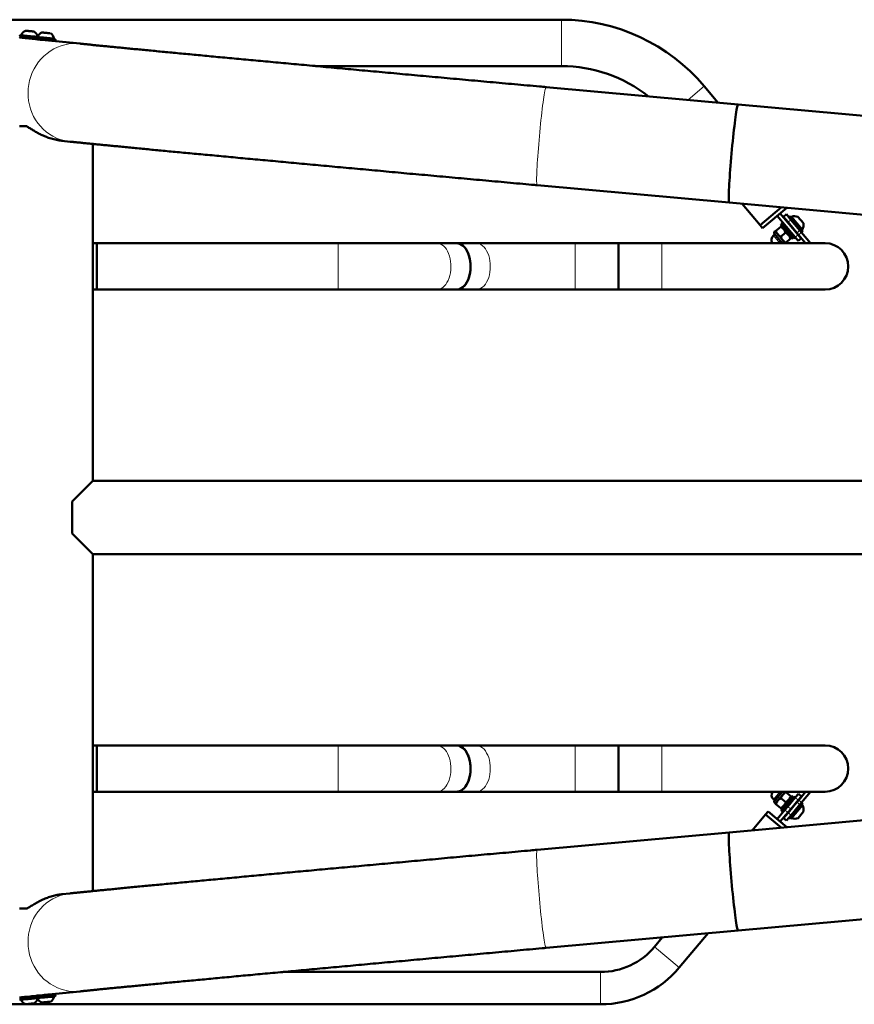
# Model space of a CAD drawing. Units: millimetres. Extents: x -5611 to -221, y -1827 to 2173.
# Drawn here: x -4858 to -3993, y -331 to 689 of the extents above; entities that cross this region are included whole.
import ezdxf

# ---------------------------------------------------------------- set-up
doc = ezdxf.new("R2010")
doc.units = ezdxf.units.MM

msp = doc.modelspace()

# ---------------------------------------------------------------- linework, layer by layer
at = {"color": 7, "linetype": 'Continuous', "lineweight": 50}
for p, q in [((-4296.7, 688.7), (-5032.8, 688.7)), ((-4850.5, 677.1), (-4850.4, 677.1)), ((-4847.6, 676.8), (-4850.5, 677.1)), ((-4850.4, 677.1), (-4847.3, 676.8)), ((-4850.4, 677.1), (-4850.4, 677.1)), ((-4844.6, 676.5), (-4847.6, 676.8)), ((-4847.3, 676.8), (-4844.4, 676.5)), ((-4847.3, 676.8), (-4847.3, 676.8)), ((-4844.4, 676.5), (-4844.6, 676.5)), ((-4833.6, 675.3), (-4833.4, 675.3)), ((-4830.7, 675.1), (-4833.6, 675.3)), ((-4833.4, 675.3), (-4830.4, 675.1)), ((-4833.4, 675.3), (-4833.4, 675.3)), ((-4827.6, 674.8), (-4830.7, 675.1)), ((-4830.4, 675.1), (-4827.5, 674.8)), ((-4830.4, 675), (-4830.4, 675.1)), ((-4827.5, 674.8), (-4827.6, 674.8)), ((-4856.7, 672.5), (-4856.7, 672.1)), ((-4853.1, 669.8), (-4853.2, 669.5)), ((-4841.1, 668.6), (-4845, 669)), ((-4843.2, 668.8), (-4843.2, 668.9)), ((-4841, 670.5), (-4841.1, 668.5)), ((-4839.7, 670.7), (-4839.7, 670.4)), ((-4836.2, 668), (-4836.2, 667.7)), ((-4795.2, 663.9), (-4828, 667.3)), ((-4826.2, 667.1), (-4826.2, 667.1)), ((-4822.3, 668.8), (-4822.3, 669.2)), ((-4822.3, 669.2), (-4822.3, 669.2)), ((-4822.3, 668.8), (-4822.3, 668.8)), ((-4821.2, 666.7), (-4821, 668.7)), ((-4821.2, 666.7), (-4821.2, 666.7)), ((-4551.4, 640.7), (-4296.7, 640.7)), ((-4113.7, 601), (-4312.7, 618.9)), ((-4134.6, 602.8), (-4148.8, 619.8)), ((-3914.7, 583), (-4113.7, 601)), ((-4850.6, 578.3), (-4858.2, 578.3)), ((-4814.4, 563.3), (-4805.6, 562.4)), ((-4782.2, 211.3), (-4782.2, 560)), ((-4321.9, 517.3), (-4122.9, 499.4)), ((-4122.9, 499.4), (-3923.9, 481.4)), ((-4109.4, 498.2), (-4090.9, 476.1)), ((-4068.9, 494.5), (-4090.9, 476.1)), ((-4063.3, 494), (-4088.3, 473)), ((-4073.2, 485.7), (-4054.6, 463.5)), ((-4070.2, 488.2), (-4051.5, 466)), ((-4066.7, 484.6), (-4063.7, 487.2)), ((-4062, 479), (-4066.7, 484.6)), ((-4063.7, 487.2), (-4059, 481.6)), ((-4059.6, 485.4), (-4061.1, 484.1)), ((-4059.6, 485.4), (-4046.7, 470.1)), ((-4059, 481.6), (-4049.7, 470.6)), ((-4058.5, 484.7), (-4058.8, 484.4)), ((-4058.5, 484.7), (-4047.2, 471.3)), ((-4051.7, 484.6), (-4046.1, 477.9)), ((-4090.9, 476.1), (-4088.3, 473)), ((-4075.2, 469.6), (-4076.4, 468.1)), ((-4072.7, 466.6), (-4075.2, 469.6)), ((-4069.6, 474.3), (-4074.7, 470.1)), ((-4068.4, 476.8), (-4069.7, 475.6)), ((-4058.1, 461.7), (-4069.7, 475.6)), ((-4067.4, 478.8), (-4069, 477.5)), ((-4056.1, 462.2), (-4069, 477.5)), ((-4062, 479), (-4052.8, 468)), ((-4060.9, 477.7), (-4061.2, 477.5)), ((-4054.7, 469.9), (-4054.5, 470)), ((-4049.7, 470.6), (-4048, 468.5)), ((-4048.2, 468.8), (-4046.7, 470.1)), ((-4047.5, 471), (-4047.2, 471.3)), ((-4075.7, 466.4), (-4077.1, 465.2)), ((-4068.1, 457.3), (-4076.4, 467.2)), ((-4067.5, 460.4), (-4072.7, 466.6)), ((-4064.5, 468.2), (-4069.5, 464)), ((-4064.9, 457.4), (-4067.5, 460.4)), ((-4059.3, 462.1), (-4064.4, 457.8)), ((-4056.7, 462.9), (-4058.1, 461.7)), ((-4056.1, 462.2), (-4054.6, 463.5)), ((-4054.6, 463.5), (-4051.4, 459.6)), ((-4051, 465.9), (-4052.8, 468)), ((-4051.5, 466), (-4048.3, 462.2)), ((-4048.3, 462.2), (-4051.4, 459.6)), ((-4051, 465.9), (-4043.8, 457.3)), ((-4048, 468.5), (-4038.6, 457.3)), ((-4778, 457.3), (-4782.2, 457.3)), ((-4528, 457.3), (-4778, 457.3)), ((-4778, 457.3), (-4778, 409.3)), ((-4425.7, 457.3), (-4528, 457.3)), ((-4405.3, 457.3), (-4425.7, 457.3)), ((-4384.9, 457.3), (-4405.3, 457.3)), ((-4282.6, 457.3), (-4384.9, 457.3)), ((-4237.6, 457.3), (-4282.6, 457.3)), ((-4192.6, 457.3), (-4237.6, 457.3)), ((-4237.6, 457.3), (-4237.6, 433.3)), ((-4237.6, 409.3), (-4237.6, 457.3)), ((-4023.6, 457.3), (-4192.6, 457.3)), ((-4068.5, 457.3), (-4068.2, 457.5)), ((-4065.2, 457.3), (-4064.9, 457.4)), ((-4237.6, 433.3), (-4237.6, 409.3)), ((-4782.2, 409.3), (-4778, 409.3)), ((-4778, 409.3), (-4528, 409.3)), ((-4528, 409.3), (-4425.7, 409.3)), ((-4425.7, 409.3), (-4405.3, 409.3)), ((-4405.3, 409.3), (-4384.9, 409.3)), ((-4384.9, 409.3), (-4282.6, 409.3)), ((-4282.6, 409.3), (-4237.6, 409.3)), ((-4237.6, 409.3), (-4192.6, 409.3)), ((-4192.6, 409.3), (-4023.6, 409.3)), ((-4803.6, 189.8), (-4782.2, 211.3)), ((-1796.6, 211.3), (-4782.2, 211.3)), ((-4803.6, 189.8), (-4803.6, 156.7)), ((-4782.2, 135.3), (-4803.6, 156.7)), ((-4782.2, 135.3), (-1796.6, 135.3)), ((-4782.2, -213.5), (-4782.2, 135.3)), ((-4778, -62.7), (-4782.2, -62.7)), ((-4528, -62.7), (-4778, -62.7)), ((-4778, -62.7), (-4778, -110.7)), ((-4425.7, -62.7), (-4528, -62.7)), ((-4405.3, -62.7), (-4425.7, -62.7)), ((-4384.9, -62.7), (-4405.3, -62.7)), ((-4282.6, -62.7), (-4384.9, -62.7)), ((-4237.6, -62.7), (-4282.6, -62.7)), ((-4192.6, -62.7), (-4237.6, -62.7)), ((-4237.6, -62.7), (-4237.6, -86.7)), ((-4237.6, -110.7), (-4237.6, -62.7)), ((-4023.6, -62.7), (-4192.6, -62.7)), ((-4237.6, -86.7), (-4237.6, -110.7)), ((-4782.2, -110.7), (-4778, -110.7)), ((-4778, -110.7), (-4528, -110.7)), ((-4528, -110.7), (-4425.7, -110.7)), ((-4425.7, -110.7), (-4405.3, -110.7)), ((-4405.3, -110.7), (-4384.9, -110.7)), ((-4384.9, -110.7), (-4282.6, -110.7)), ((-4282.6, -110.7), (-4237.6, -110.7)), ((-4237.6, -110.7), (-4192.6, -110.7)), ((-4192.6, -110.7), (-4023.6, -110.7)), ((-4076.3, -120.6), (-4068.1, -110.7)), ((-4068.1, -110.8), (-4068.2, -110.7)), ((-4067.4, -113.8), (-4064.8, -110.7)), ((-4059.2, -115.4), (-4064.3, -111.2)), ((-4050.9, -119.3), (-4043.8, -110.7)), ((-4047.9, -121.9), (-4038.6, -110.7)), ((-4077, -118.6), (-4075.6, -119.7)), ((-4076.3, -121.5), (-4075.1, -123)), ((-4075.1, -123), (-4072.5, -119.9)), ((-4072.5, -119.9), (-4067.4, -113.8)), ((-4069.6, -129), (-4058, -115.1)), ((-4064.4, -121.6), (-4069.4, -117.3)), ((-4068.9, -130.9), (-4056, -115.5)), ((-4054.5, -116.8), (-4062.2, -126.1)), ((-4061.9, -132.4), (-4052.7, -121.4)), ((-4051.4, -119.4), (-4059.2, -128.6)), ((-4056.6, -116.3), (-4058, -115.1)), ((-4054.5, -116.8), (-4056, -115.5)), ((-4051.3, -113), (-4054.5, -116.8)), ((-4052.7, -121.4), (-4050.9, -119.3)), ((-4048.2, -115.6), (-4051.4, -119.4)), ((-4048.2, -115.6), (-4051.3, -113)), ((-4047.9, -121.9), (-4049.6, -123.9)), ((-4046.6, -123.4), (-4048.1, -122.2)), ((-4082.7, -131), (-4085.2, -134.1)), ((-4063.1, -147.5), (-4082.7, -131)), ((-4069.5, -127.7), (-4074.6, -123.5)), ((-4073.1, -139), (-4065.2, -129.6)), ((-4070.1, -141.6), (-4062.1, -132.2)), ((-4068.2, -130.1), (-4069.6, -129)), ((-4068.9, -130.9), (-4067.3, -132.1)), ((-4066.6, -138), (-4061.9, -132.4)), ((-4065.2, -129.6), (-4062.2, -126.1)), ((-4059.2, -128.6), (-4062.1, -132.2)), ((-4061.1, -130.9), (-4060.8, -131.1)), ((-4046.6, -123.4), (-4059.4, -138.8)), ((-4058.9, -135), (-4049.6, -123.9)), ((-4047.1, -124.6), (-4058.3, -138)), ((-4054.4, -123.4), (-4054.6, -123.2)), ((-4046, -131.3), (-4051.6, -138)), ((-4047.1, -124.6), (-4047.4, -124.4)), ((-3923.9, -134.9), (-4122.9, -152.9)), ((-4085.2, -134.1), (-4099.2, -150.7)), ((-4085.2, -134.1), (-4068.7, -148)), ((-4063.5, -140.5), (-4066.6, -138)), ((-4058.9, -135), (-4063.5, -140.5)), ((-4061, -137.5), (-4059.4, -138.8)), ((-4058.6, -137.8), (-4058.3, -138)), ((-4122.9, -152.9), (-4321.9, -170.8)), ((-4805.6, -215.9), (-4814.4, -216.8)), ((-4850.6, -231.7), (-4858.2, -231.7)), ((-4113.7, -254.5), (-3914.7, -236.5)), ((-4312.7, -272.4), (-4113.7, -254.5)), ((-4192.2, -261.5), (-4200.3, -271.2)), ((-4174.6, -292.7), (-4144.8, -257.3)), ((-4256.2, -297.3), (-4584.9, -297.3)), ((-4856.7, -325.6), (-4856.7, -326)), ((-4853.2, -323), (-4853.1, -323.3)), ((-4845, -322.5), (-4841.1, -322.1)), ((-4843.2, -322.4), (-4843.2, -322.3)), ((-4841.1, -322), (-4841, -324)), ((-4839.7, -323.9), (-4839.7, -324.2)), ((-4836.2, -321.2), (-4836.2, -321.5)), ((-4828, -320.8), (-4795.2, -317.4)), ((-4826.2, -320.6), (-4826.2, -320.6)), ((-4822.3, -322.7), (-4822.3, -322.3)), ((-4821, -322.2), (-4821.2, -320.2)), ((-4924.9, -330.8), (-4256.2, -330.8)), ((-4850.5, -330.6), (-4847.6, -330.3)), ((-4850.4, -330.6), (-4850.5, -330.6)), ((-4847.3, -330.3), (-4850.4, -330.6)), ((-4850.4, -330.6), (-4850.4, -330.6)), ((-4847.6, -330.3), (-4844.6, -330)), ((-4844.4, -330), (-4847.3, -330.3)), ((-4847.3, -330.3), (-4847.3, -330.3)), ((-4844.6, -330), (-4844.4, -330)), ((-4833.6, -328.8), (-4830.7, -328.6)), ((-4833.4, -328.8), (-4833.6, -328.8)), ((-4830.4, -328.6), (-4833.4, -328.8)), ((-4833.4, -328.8), (-4833.4, -328.8)), ((-4830.7, -328.6), (-4827.6, -328.3)), ((-4827.5, -328.3), (-4830.4, -328.6)), ((-4830.4, -328.5), (-4830.4, -328.6)), ((-4827.6, -328.3), (-4827.5, -328.3))]:
    msp.add_line(p, q, dxfattribs=at)
at = {"color": 8, "linetype": 'Continuous', "lineweight": 18}
for p, q in [((-4296.7, 688.7), (-4296.7, 640.7)), ((-4148.8, 619.8), (-4165.6, 605.6)), ((-4059, 481.6), (-4062, 479)), ((-4052.8, 468), (-4049.7, 470.6)), ((-4070.4, 457.3), (-4077.1, 465.2)), ((-4067.3, 457.3), (-4076.4, 468.1)), ((-4051.5, 466), (-4054.6, 463.5)), ((-4048, 468.5), (-4051, 465.9)), ((-4528, 457.3), (-4528, 409.3)), ((-4282.6, 457.3), (-4282.6, 433.3)), ((-4192.6, 409.3), (-4192.6, 457.3)), ((-4282.6, 433.3), (-4282.6, 409.3)), ((-4528, -62.7), (-4528, -110.7)), ((-4282.6, -62.7), (-4282.6, -86.7)), ((-4192.6, -110.7), (-4192.6, -62.7)), ((-4282.6, -86.7), (-4282.6, -110.7)), ((-4077, -118.6), (-4070.4, -110.7)), ((-4076.3, -121.5), (-4067.3, -110.7)), ((-4051.4, -119.4), (-4054.5, -116.8)), ((-4049.6, -123.9), (-4052.7, -121.4)), ((-4050.9, -119.3), (-4047.9, -121.9)), ((-4062.1, -132.2), (-4065.2, -129.6)), ((-4062.2, -126.1), (-4059.2, -128.6)), ((-4061.9, -132.4), (-4058.9, -135)), ((-4200.3, -271.2), (-4174.6, -292.7)), ((-4256.2, -297.3), (-4256.2, -330.8))]:
    msp.add_line(p, q, dxfattribs=at)
at = {"color": 7, "linetype": 'Continuous', "lineweight": 50, "flags": 128}
for points in [[(-4843.1, 676.4), (-4843.3, 676.4), (-4843.7, 676.5), (-4844.5, 676.6), (-4845.5, 676.7), (-4846.7, 676.8), (-4847.9, 676.9), (-4849.1, 677), (-4850.2, 677.1), (-4851, 677.1), (-4851.6, 677.2), (-4851.8, 677.2), (-4851.7, 677.2), (-4851.2, 677.1), (-4850.5, 677.1), (-4849.5, 677), (-4848.3, 676.9), (-4847.1, 676.8), (-4845.8, 676.7), (-4844.8, 676.6), (-4843.9, 676.5), (-4843.4, 676.4), (-4843.1, 676.4)], [(-4826.2, 674.7), (-4826.3, 674.7), (-4826.7, 674.7), (-4827.5, 674.8), (-4828.5, 674.9), (-4829.7, 675), (-4830.9, 675.1), (-4832.1, 675.2), (-4833.2, 675.3), (-4834.1, 675.4), (-4834.6, 675.4), (-4834.9, 675.5), (-4834.7, 675.4), (-4834.3, 675.4), (-4833.5, 675.3), (-4832.5, 675.2), (-4831.3, 675.1), (-4830.1, 675), (-4828.9, 674.9), (-4827.8, 674.8), (-4827, 674.7), (-4826.4, 674.7), (-4826.2, 674.7)], [(-4858.1, 670.2), (-4858.1, 670.2), (-4857.8, 670.2), (-4857.2, 670.1), (-4856.2, 670.1), (-4855, 669.9), (-4853.5, 669.8), (-4851.8, 669.6), (-4850, 669.5), (-4848.1, 669.3), (-4846.2, 669.1), (-4844.4, 669), (-4842.7, 668.8), (-4841.3, 668.7), (-4841.1, 668.7)], [(-4856.7, 672.1), (-4857.4, 672.2), (-4857.8, 672.2), (-4857.9, 672.2), (-4857.6, 672.2), (-4857, 672.1), (-4856.1, 672), (-4854.8, 671.9), (-4853.3, 671.8), (-4851.6, 671.6), (-4849.8, 671.5), (-4847.9, 671.3), (-4846.1, 671.1), (-4844.2, 671), (-4842.6, 670.8), (-4841.1, 670.7), (-4839.8, 670.6), (-4839.7, 670.6)], [(-4856.7, 672.5), (-4856.6, 672.5), (-4856.4, 672.5), (-4855.7, 672.4), (-4854.8, 672.3), (-4853.6, 672.2), (-4852.1, 672.1), (-4850.5, 671.9), (-4848.8, 671.8), (-4847, 671.6), (-4845.3, 671.4), (-4843.7, 671.3), (-4842.2, 671.2), (-4841, 671.1), (-4840.1, 671), (-4839.6, 671)], [(-4856.7, 672.1), (-4856.7, 672.1), (-4856.4, 672.1), (-4855.8, 672), (-4854.8, 671.9), (-4853.6, 671.8), (-4852.2, 671.7), (-4850.5, 671.5), (-4848.8, 671.4), (-4847, 671.2), (-4845.3, 671.1), (-4843.7, 670.9), (-4842.3, 670.8), (-4841, 670.7), (-4840.1, 670.6), (-4839.7, 670.6)], [(-4841.1, 668.5), (-4841.1, 668.5), (-4840.9, 668.5), (-4840.2, 668.4), (-4839.3, 668.3), (-4838, 668.2), (-4836.5, 668), (-4834.9, 667.9), (-4833, 667.7), (-4831.1, 667.5), (-4829.3, 667.4), (-4827.4, 667.2), (-4825.8, 667.1), (-4824.3, 666.9), (-4823, 666.8), (-4822.1, 666.8), (-4821.5, 666.7), (-4821.2, 666.7)], [(-4839.7, 670.4), (-4840.4, 670.4), (-4840.9, 670.5), (-4841, 670.5), (-4840.7, 670.4), (-4840, 670.4), (-4839.1, 670.3), (-4837.9, 670.2), (-4836.4, 670), (-4834.7, 669.9), (-4832.9, 669.7), (-4831, 669.5), (-4829.1, 669.4), (-4827.3, 669.2), (-4825.6, 669.1), (-4824.1, 668.9), (-4822.9, 668.8), (-4821.9, 668.8), (-4821.3, 668.7), (-4821.1, 668.7), (-4821.1, 668.7)], [(-4839.7, 670.7), (-4839.7, 670.7), (-4839.4, 670.7), (-4838.8, 670.7), (-4837.8, 670.6), (-4836.6, 670.4), (-4835.1, 670.3), (-4833.5, 670.2), (-4831.8, 670), (-4830, 669.8), (-4828.3, 669.7), (-4826.7, 669.5), (-4825.2, 669.4), (-4824, 669.3), (-4823.1, 669.2), (-4822.5, 669.2), (-4822.3, 669.2)], [(-4839.7, 670.4), (-4839.7, 670.4), (-4839.4, 670.3), (-4838.8, 670.3), (-4837.9, 670.2), (-4836.6, 670.1), (-4835.2, 669.9), (-4833.6, 669.8), (-4831.8, 669.6), (-4830.1, 669.5), (-4828.3, 669.3), (-4826.7, 669.2), (-4825.3, 669), (-4824.1, 668.9), (-4823.2, 668.9), (-4822.6, 668.8), (-4822.3, 668.8)], [(-4120.5, 550.2), (-4120.1, 554.4), (-4119.7, 558.6), (-4119.3, 562.8), (-4118.9, 566.9), (-4118.5, 570.8), (-4118, 574.6), (-4117.6, 578.3), (-4117.2, 581.7), (-4116.8, 584.9), (-4116.4, 587.9), (-4116, 590.6), (-4115.6, 593.1), (-4115.3, 595.2), (-4114.9, 597), (-4114.6, 598.5), (-4114.4, 599.6), (-4114.1, 600.4), (-4113.9, 600.9), (-4113.7, 601)], [(-4120.5, 550.2), (-4120.1, 554.4), (-4119.7, 558.6), (-4119.3, 562.8), (-4118.9, 566.9), (-4118.5, 570.8), (-4118, 574.6), (-4117.6, 578.3), (-4117.2, 581.7), (-4116.8, 584.9), (-4116.4, 587.9), (-4116, 590.6), (-4115.6, 593.1), (-4115.3, 595.2), (-4114.9, 597), (-4114.6, 598.5), (-4114.4, 599.6), (-4114.1, 600.4), (-4113.9, 600.9), (-4113.7, 601)], [(-4122.9, 499.4), (-4123, 499.5), (-4123.2, 499.9), (-4123.3, 500.7), (-4123.3, 501.9), (-4123.4, 503.3), (-4123.4, 505.2), (-4123.4, 507.3), (-4123.3, 509.7), (-4123.2, 512.4), (-4123, 515.4), (-4122.9, 518.6), (-4122.7, 522.1), (-4122.4, 525.7), (-4122.2, 529.5), (-4121.9, 533.5), (-4121.6, 537.5), (-4121.2, 541.7), (-4120.9, 545.9), (-4120.5, 550.2)], [(-4122.9, 499.4), (-4123, 499.5), (-4123.2, 499.9), (-4123.3, 500.7), (-4123.3, 501.9), (-4123.4, 503.3), (-4123.4, 505.2), (-4123.4, 507.3), (-4123.3, 509.7), (-4123.2, 512.4), (-4123, 515.4), (-4122.9, 518.6), (-4122.7, 522.1), (-4122.4, 525.7), (-4122.2, 529.5), (-4121.9, 533.5), (-4121.6, 537.5), (-4121.2, 541.7), (-4120.9, 545.9), (-4120.5, 550.2)], [(-4405.3, 457.3), (-4403.6, 457.1), (-4401.8, 456.5), (-4400.1, 455.6), (-4398.5, 454.4), (-4396.9, 452.8), (-4395.5, 451), (-4394.3, 448.9), (-4393.2, 446.5), (-4392.3, 444), (-4391.6, 441.2), (-4391.1, 438.4), (-4390.9, 435.5), (-4390.8, 432.5), (-4391, 429.6), (-4391.4, 426.7), (-4392, 423.9), (-4392.8, 421.3), (-4393.7, 418.8), (-4394.9, 416.5), (-4396.2, 414.6), (-4397.7, 412.8), (-4399.3, 411.5), (-4400.9, 410.4), (-4402.7, 409.7), (-4404.4, 409.3), (-4405.3, 409.3)], [(-4405.3, 457.3), (-4404, 457.2), (-4402.2, 456.7), (-4400.5, 455.9), (-4398.9, 454.7), (-4397.3, 453.3), (-4395.9, 451.5), (-4394.6, 449.4), (-4393.5, 447.1), (-4392.5, 444.6), (-4391.8, 441.9), (-4391.2, 439.1), (-4390.9, 436.2), (-4390.8, 433.3)], [(-4390.8, 433.3), (-4390.9, 430.3), (-4391.2, 427.4), (-4391.8, 424.6), (-4392.5, 421.9), (-4393.5, 419.4), (-4394.6, 417.1), (-4395.9, 415), (-4397.3, 413.2), (-4398.9, 411.8), (-4400.5, 410.6), (-4402.2, 409.8), (-4404, 409.4), (-4405.3, 409.3)], [(-4405.3, -62.7), (-4403.6, -62.9), (-4401.8, -63.5), (-4400.1, -64.4), (-4398.5, -65.6), (-4396.9, -67.2), (-4395.5, -69), (-4394.3, -71.1), (-4393.2, -73.5), (-4392.3, -76), (-4391.6, -78.8), (-4391.1, -81.6), (-4390.9, -84.5), (-4390.8, -87.5), (-4391, -90.4), (-4391.4, -93.3), (-4392, -96.1), (-4392.8, -98.7), (-4393.7, -101.2), (-4394.9, -103.5), (-4396.2, -105.4), (-4397.7, -107.2), (-4399.3, -108.5), (-4400.9, -109.6), (-4402.7, -110.3), (-4404.4, -110.7), (-4405.3, -110.7)], [(-4405.3, -62.7), (-4404, -62.8), (-4402.2, -63.3), (-4400.5, -64.1), (-4398.9, -65.3), (-4397.3, -66.7), (-4395.9, -68.5), (-4394.6, -70.6), (-4393.5, -72.9), (-4392.5, -75.4), (-4391.8, -78.1), (-4391.2, -80.9), (-4390.9, -83.8), (-4390.8, -86.7)], [(-4390.8, -86.7), (-4390.9, -89.7), (-4391.2, -92.6), (-4391.8, -95.4), (-4392.5, -98.1), (-4393.5, -100.6), (-4394.6, -102.9), (-4395.9, -105), (-4397.3, -106.8), (-4398.9, -108.2), (-4400.5, -109.4), (-4402.2, -110.2), (-4404, -110.6), (-4405.3, -110.7)], [(-4120.5, -203.7), (-4120.9, -199.4), (-4121.2, -195.2), (-4121.6, -191), (-4121.9, -187), (-4122.2, -183), (-4122.4, -179.2), (-4122.7, -175.6), (-4122.9, -172.1), (-4123, -168.9), (-4123.2, -165.9), (-4123.3, -163.2), (-4123.4, -160.8), (-4123.4, -158.6), (-4123.4, -156.8), (-4123.3, -155.4), (-4123.3, -154.2), (-4123.2, -153.4), (-4123, -153), (-4122.9, -152.9)], [(-4120.5, -203.7), (-4120.9, -199.4), (-4121.2, -195.2), (-4121.6, -191), (-4121.9, -187), (-4122.2, -183), (-4122.4, -179.2), (-4122.7, -175.6), (-4122.9, -172.1), (-4123, -168.9), (-4123.2, -165.9), (-4123.3, -163.2), (-4123.4, -160.8), (-4123.4, -158.6), (-4123.4, -156.8), (-4123.3, -155.4), (-4123.3, -154.2), (-4123.2, -153.4), (-4123, -153), (-4122.9, -152.9)], [(-4113.7, -254.5), (-4113.9, -254.4), (-4114.1, -253.9), (-4114.4, -253.1), (-4114.6, -252), (-4114.9, -250.5), (-4115.3, -248.7), (-4115.6, -246.5), (-4116, -244.1), (-4116.4, -241.4), (-4116.8, -238.4), (-4117.2, -235.2), (-4117.6, -231.8), (-4118, -228.1), (-4118.5, -224.3), (-4118.9, -220.4), (-4119.3, -216.3), (-4119.7, -212.1), (-4120.1, -207.9), (-4120.5, -203.7)], [(-4113.7, -254.5), (-4113.9, -254.4), (-4114.1, -253.9), (-4114.4, -253.1), (-4114.6, -252), (-4114.9, -250.5), (-4115.3, -248.7), (-4115.6, -246.5), (-4116, -244.1), (-4116.4, -241.4), (-4116.8, -238.4), (-4117.2, -235.2), (-4117.6, -231.8), (-4118, -228.1), (-4118.5, -224.3), (-4118.9, -220.4), (-4119.3, -216.3), (-4119.7, -212.1), (-4120.1, -207.9), (-4120.5, -203.7)], [(-4841.1, -322.2), (-4842, -322.3), (-4843.6, -322.4), (-4845.3, -322.5), (-4847.2, -322.7), (-4849.1, -322.9), (-4850.9, -323.1), (-4852.7, -323.2), (-4854.3, -323.4), (-4855.7, -323.5), (-4856.8, -323.6), (-4857.6, -323.7), (-4858, -323.7), (-4858.1, -323.7)], [(-4839.7, -324.1), (-4840.4, -324.1), (-4841.8, -324.2), (-4843.4, -324.4), (-4845.1, -324.5), (-4847, -324.7), (-4848.9, -324.9), (-4850.7, -325), (-4852.5, -325.2), (-4854.1, -325.4), (-4855.5, -325.5), (-4856.6, -325.6), (-4857.4, -325.7), (-4857.8, -325.7), (-4857.9, -325.7)], [(-4839.7, -324.1), (-4839.8, -324.1), (-4840.5, -324.1), (-4841.6, -324.2), (-4842.9, -324.4), (-4844.5, -324.5), (-4846.2, -324.6), (-4847.9, -324.8), (-4849.7, -325), (-4851.4, -325.1), (-4852.9, -325.2), (-4854.3, -325.4), (-4855.3, -325.5), (-4856.1, -325.6), (-4856.6, -325.6), (-4856.7, -325.6)], [(-4839.6, -324.4), (-4839.8, -324.5), (-4840.5, -324.5), (-4841.6, -324.6), (-4842.9, -324.7), (-4844.5, -324.9), (-4846.1, -325), (-4847.9, -325.2), (-4849.6, -325.3), (-4851.3, -325.5), (-4852.9, -325.6), (-4854.2, -325.8), (-4855.3, -325.9), (-4856.1, -325.9), (-4856.5, -326), (-4856.7, -326)], [(-4821.2, -320.2), (-4821.3, -320.2), (-4821.8, -320.2), (-4822.5, -320.3), (-4823.6, -320.4), (-4825, -320.5), (-4826.6, -320.6), (-4828.3, -320.8), (-4830.2, -321), (-4832.1, -321.1), (-4834, -321.3), (-4835.7, -321.5), (-4837.3, -321.6), (-4838.7, -321.7), (-4839.8, -321.8), (-4840.6, -321.9), (-4841, -322), (-4841.1, -322)], [(-4822.3, -322.3), (-4822, -322.3), (-4821.3, -322.2), (-4821.1, -322.2), (-4821.1, -322.2), (-4821.6, -322.2), (-4822.4, -322.3), (-4823.5, -322.4), (-4824.8, -322.5), (-4826.4, -322.6), (-4828.2, -322.8), (-4830, -323), (-4831.9, -323.1), (-4833.8, -323.3), (-4835.5, -323.5), (-4837.1, -323.6), (-4838.5, -323.7), (-4839.6, -323.8), (-4840.4, -323.9), (-4840.9, -324), (-4841, -324), (-4841, -324)], [(-4822.3, -322.3), (-4822.4, -322.3), (-4822.8, -322.3), (-4823.6, -322.4), (-4824.6, -322.5), (-4826, -322.6), (-4827.5, -322.7), (-4829.2, -322.9), (-4830.9, -323), (-4832.7, -323.2), (-4834.4, -323.4), (-4835.9, -323.5), (-4837.3, -323.6), (-4838.4, -323.7), (-4839.2, -323.8), (-4839.6, -323.8), (-4839.7, -323.9)], [(-4822.3, -322.7), (-4822.3, -322.7), (-4822.8, -322.7), (-4823.5, -322.8), (-4824.6, -322.9), (-4825.9, -323), (-4827.5, -323.1), (-4829.2, -323.3), (-4830.9, -323.4), (-4832.7, -323.6), (-4834.4, -323.7), (-4835.9, -323.9), (-4837.2, -324), (-4838.3, -324.1), (-4839.1, -324.2), (-4839.6, -324.2), (-4839.7, -324.2)], [(-4851.8, -330.7), (-4851.6, -330.7), (-4851, -330.6), (-4850.2, -330.6), (-4849.1, -330.5), (-4847.9, -330.4), (-4846.7, -330.3), (-4845.5, -330.1), (-4844.5, -330.1), (-4843.7, -330), (-4843.3, -329.9), (-4843.1, -329.9), (-4843.4, -329.9), (-4843.9, -330), (-4844.8, -330.1), (-4845.8, -330.1), (-4847.1, -330.3), (-4848.3, -330.4), (-4849.5, -330.5), (-4850.5, -330.6), (-4851.2, -330.6), (-4851.7, -330.7), (-4851.8, -330.7)], [(-4834.9, -328.9), (-4834.6, -328.9), (-4834.1, -328.9), (-4833.2, -328.8), (-4832.1, -328.7), (-4830.9, -328.6), (-4829.7, -328.5), (-4828.5, -328.4), (-4827.5, -328.3), (-4826.7, -328.2), (-4826.3, -328.2), (-4826.2, -328.2), (-4826.4, -328.2), (-4827, -328.2), (-4827.8, -328.3), (-4828.9, -328.4), (-4830.1, -328.5), (-4831.3, -328.6), (-4832.5, -328.7), (-4833.5, -328.8), (-4834.3, -328.9), (-4834.7, -328.9), (-4834.9, -328.9)]]:
    msp.add_lwpolyline(points, dxfattribs=at)
at = {"color": 8, "linetype": 'Continuous', "lineweight": 18, "flags": 128}
for points in [[(-4849.1, 617.5), (-4848.6, 621.7), (-4847.7, 625.9), (-4846.4, 630), (-4844.9, 633.9), (-4843, 637.8), (-4840.9, 641.4), (-4838.4, 644.9), (-4835.7, 648.1), (-4832.8, 651.1), (-4829.6, 653.8), (-4826.2, 656.2), (-4822.6, 658.4), (-4818.9, 660.2), (-4815.1, 661.6), (-4811.1, 662.8), (-4807.1, 663.6), (-4803, 664), (-4798.9, 664.1), (-4795.2, 663.9)], [(-4805.6, 562.4), (-4808, 562.7), (-4812, 563.5), (-4816, 564.7), (-4819.8, 566.2), (-4823.5, 568), (-4827, 570.1), (-4830.4, 572.6), (-4833.5, 575.3), (-4836.4, 578.3), (-4839, 581.5), (-4841.4, 585), (-4843.5, 588.6), (-4845.3, 592.5), (-4846.8, 596.4), (-4847.9, 600.5), (-4848.7, 604.7), (-4849.2, 608.9), (-4849.3, 613.2), (-4849.1, 617.5)], [(-4319.5, 568.1), (-4319.1, 572.4), (-4318.7, 576.6), (-4318.3, 580.8), (-4317.9, 584.8), (-4317.5, 588.8), (-4317, 592.6), (-4316.6, 596.2), (-4316.2, 599.7), (-4315.8, 602.9), (-4315.4, 605.9), (-4315, 608.6), (-4314.6, 611), (-4314.3, 613.1), (-4313.9, 615), (-4313.6, 616.4), (-4313.4, 617.6), (-4313.1, 618.4), (-4312.9, 618.8), (-4312.7, 618.9)], [(-4321.9, 517.3), (-4322, 517.4), (-4322.2, 517.9), (-4322.3, 518.7), (-4322.3, 519.8), (-4322.4, 521.3), (-4322.4, 523.1), (-4322.4, 525.2), (-4322.3, 527.7), (-4322.2, 530.4), (-4322.1, 533.4), (-4321.9, 536.6), (-4321.7, 540), (-4321.5, 543.7), (-4321.2, 547.5), (-4320.9, 551.4), (-4320.6, 555.5), (-4320.3, 559.7), (-4319.9, 563.9), (-4319.5, 568.1)], [(-4425.7, 457.3), (-4423.9, 457.1), (-4422.2, 456.5), (-4420.5, 455.6), (-4418.9, 454.4), (-4417.3, 452.8), (-4415.9, 451), (-4414.7, 448.9), (-4413.6, 446.5), (-4412.7, 444), (-4412, 441.2), (-4411.5, 438.4), (-4411.3, 435.5), (-4411.2, 432.5), (-4411.4, 429.6), (-4411.8, 426.7), (-4412.3, 423.9), (-4413.1, 421.3), (-4414.1, 418.8), (-4415.3, 416.5), (-4416.6, 414.6), (-4418.1, 412.8), (-4419.7, 411.5), (-4421.3, 410.4), (-4423.1, 409.7), (-4424.8, 409.3), (-4425.7, 409.3)], [(-4384.9, 457.3), (-4383.6, 457.2), (-4381.8, 456.7), (-4380.1, 455.9), (-4378.5, 454.7), (-4376.9, 453.3), (-4375.5, 451.5), (-4374.2, 449.4), (-4373.1, 447.1), (-4372.1, 444.6), (-4371.4, 441.9), (-4370.9, 439.1), (-4370.5, 436.2), (-4370.4, 433.3)], [(-4370.4, 433.3), (-4370.5, 430.3), (-4370.9, 427.4), (-4371.4, 424.6), (-4372.1, 421.9), (-4373.1, 419.4), (-4374.2, 417.1), (-4375.5, 415), (-4376.9, 413.2), (-4378.5, 411.8), (-4380.1, 410.6), (-4381.8, 409.8), (-4383.6, 409.4), (-4384.9, 409.3)], [(-4425.7, -62.7), (-4423.9, -62.9), (-4422.2, -63.5), (-4420.5, -64.4), (-4418.9, -65.6), (-4417.3, -67.2), (-4415.9, -69), (-4414.7, -71.1), (-4413.6, -73.5), (-4412.7, -76), (-4412, -78.8), (-4411.5, -81.6), (-4411.3, -84.5), (-4411.2, -87.5), (-4411.4, -90.4), (-4411.8, -93.3), (-4412.3, -96.1), (-4413.1, -98.7), (-4414.1, -101.2), (-4415.3, -103.5), (-4416.6, -105.4), (-4418.1, -107.2), (-4419.7, -108.5), (-4421.3, -109.6), (-4423.1, -110.3), (-4424.8, -110.7), (-4425.7, -110.7)], [(-4384.9, -62.7), (-4383.6, -62.8), (-4381.8, -63.3), (-4380.1, -64.1), (-4378.5, -65.3), (-4376.9, -66.7), (-4375.5, -68.5), (-4374.2, -70.6), (-4373.1, -72.9), (-4372.1, -75.4), (-4371.4, -78.1), (-4370.9, -80.9), (-4370.5, -83.8), (-4370.4, -86.7)], [(-4370.4, -86.7), (-4370.5, -89.7), (-4370.9, -92.6), (-4371.4, -95.4), (-4372.1, -98.1), (-4373.1, -100.6), (-4374.2, -102.9), (-4375.5, -105), (-4376.9, -106.8), (-4378.5, -108.2), (-4380.1, -109.4), (-4381.8, -110.2), (-4383.6, -110.6), (-4384.9, -110.7)], [(-4319.5, -221.6), (-4319.9, -217.4), (-4320.3, -213.2), (-4320.6, -209), (-4320.9, -204.9), (-4321.2, -201), (-4321.5, -197.2), (-4321.7, -193.5), (-4321.9, -190.1), (-4322.1, -186.9), (-4322.2, -183.9), (-4322.3, -181.2), (-4322.4, -178.7), (-4322.4, -176.6), (-4322.4, -174.8), (-4322.3, -173.3), (-4322.3, -172.2), (-4322.2, -171.4), (-4322, -170.9), (-4321.9, -170.8)], [(-4849.1, -271), (-4849.3, -266.7), (-4849.2, -262.4), (-4848.7, -258.2), (-4847.9, -254), (-4846.8, -249.9), (-4845.3, -246), (-4843.5, -242.1), (-4841.4, -238.5), (-4839, -235), (-4836.4, -231.8), (-4833.5, -228.8), (-4830.4, -226.1), (-4827, -223.6), (-4823.5, -221.5), (-4819.8, -219.7), (-4816, -218.2), (-4812, -217), (-4808, -216.2), (-4805.6, -215.9)], [(-4312.7, -272.4), (-4312.9, -272.3), (-4313.1, -271.9), (-4313.4, -271.1), (-4313.6, -269.9), (-4313.9, -268.4), (-4314.3, -266.6), (-4314.6, -264.5), (-4315, -262.1), (-4315.4, -259.4), (-4315.8, -256.4), (-4316.2, -253.2), (-4316.6, -249.7), (-4317, -246.1), (-4317.5, -242.3), (-4317.9, -238.3), (-4318.3, -234.3), (-4318.7, -230.1), (-4319.1, -225.9), (-4319.5, -221.6)], [(-4795.2, -317.4), (-4798.9, -317.6), (-4803, -317.5), (-4807.1, -317.1), (-4811.1, -316.3), (-4815.1, -315.1), (-4818.9, -313.7), (-4822.6, -311.8), (-4826.2, -309.7), (-4829.6, -307.3), (-4832.8, -304.6), (-4835.7, -301.6), (-4838.4, -298.4), (-4840.9, -294.9), (-4843, -291.3), (-4844.9, -287.4), (-4846.4, -283.5), (-4847.7, -279.4), (-4848.6, -275.2), (-4849.1, -271)]]:
    msp.add_lwpolyline(points, dxfattribs=at)
at = {"color": 7, "linetype": 'Continuous', "lineweight": 50}
for centre, radius, start, end in [((-4296.7, 495.7), 193, 40, 90), ((-4848.2, 668.7), 9.27, 113.0264, 155.6481), ((-4848.2, 668.7), 9.27, 17.0607, 56.6763), ((-4831.2, 666.9), 9.27, 113.0264, 155.6481), ((-4831.2, 666.9), 9.27, 14.0546, 56.6763), ((-4824.1, 646.4), 22.5, 82.3205, 85.4815), ((-4296.7, 495.7), 145, 51.6017, 90), ((-4055.2, 476), 9.27, 68.1759, 110.7969), ((-4055.2, 476), 9.27, 329.2031, 11.8241), ((-4073.4, 460.8), 5.8, 130, 217.2702), ((-4075.8, 467.7), 0.747, 141.7788, 220), ((-4023.6, 433.3), 24, 270, 90), ((-4023.6, -86.7), 24, 270, 90), ((-4073.2, -114.1), 5.8, 144.3369, 230), ((-4075.7, -121), 0.747, 140, 218.2212), ((-4055.1, -129.4), 9.27, 348.1759, 30.7969), ((-4055.1, -129.4), 9.27, 249.2031, 291.8241), ((-4256.2, -224.3), 73, 270, 320), ((-4256.2, -224.3), 106.5, 270, 320), ((-4861.4, -272.5), 53.3, 273.6879, 275.0205), ((-4848.2, -322.2), 9.27, 204.3519, 246.9736), ((-4848.2, -322.2), 9.27, 303.3237, 342.9393), ((-4844.4, -270.7), 53.3, 273.6879, 275.0205), ((-4831.2, -320.4), 9.27, 204.3519, 246.9736), ((-4831.2, -320.4), 9.27, 303.3237, 345.9454)]:
    msp.add_arc(centre, radius, start, end, dxfattribs=at)
for points, knots in [([(-4312.7, 618.9), (-4315, 619.1), (-4321.5, 619.7), (-4332.3, 620.7), (-4345.2, 621.9), (-4358, 623), (-4370.7, 624.2), (-4383.4, 625.3), (-4396.1, 626.5), (-4408.7, 627.6), (-4421.2, 628.8), (-4433.6, 629.9), (-4446, 631), (-4458.2, 632.1), (-4470.4, 633.3), (-4482.4, 634.4), (-4494.4, 635.4), (-4506.2, 636.5), (-4517.8, 637.6), (-4529.4, 638.7), (-4540.8, 639.7), (-4552, 640.8), (-4563.1, 641.8), (-4574.1, 642.8), (-4584.8, 643.8), (-4595.4, 644.8), (-4605.8, 645.7), (-4616, 646.7), (-4626.1, 647.6), (-4635.9, 648.5), (-4645.5, 649.4), (-4654.9, 650.3), (-4664.1, 651.2), (-4673, 652), (-4681.7, 652.9), (-4690.2, 653.7), (-4698.5, 654.4), (-4706.5, 655.2), (-4714.2, 655.9), (-4721.7, 656.7), (-4729, 657.4), (-4736, 658), (-4742.7, 658.7), (-4749.1, 659.3), (-4755.3, 659.9), (-4761.2, 660.5), (-4766.8, 661), (-4772.1, 661.5), (-4777.1, 662), (-4781.8, 662.5), (-4786.2, 663), (-4790.3, 663.4), (-4793.3, 663.7), (-4794.8, 663.8), (-4795.2, 663.9)], [0, 0, 0, 0, 0.01037, 0.030075, 0.04978, 0.069485, 0.08919, 0.108895, 0.1286, 0.148304, 0.168009, 0.187713, 0.207417, 0.227122, 0.246825, 0.266529, 0.286232, 0.305936, 0.325638, 0.345341, 0.365043, 0.384745, 0.404446, 0.424147, 0.443847, 0.463546, 0.483245, 0.502944, 0.522641, 0.542338, 0.562033, 0.581727, 0.601421, 0.621112, 0.640802, 0.660491, 0.680177, 0.699861, 0.719542, 0.73922, 0.758894, 0.778564, 0.798229, 0.817889, 0.837541, 0.857185, 0.876819, 0.896441, 0.916047, 0.935635, 0.955198, 0.97473, 0.994222, 1, 1, 1, 1]), ([(-4850.6, 578.3), (-4849.6, 577.6), (-4847.6, 576.4), (-4844.3, 574.4), (-4840.6, 572.2), (-4836.7, 570.1), (-4832.4, 568.2), (-4827.8, 566.3), (-4822.6, 564.8), (-4818, 563.7), (-4815.3, 563.5), (-4814.4, 563.4)], [0, 0, 0, 0, 0.1132729, 0.2269947, 0.3404009, 0.4536461, 0.5672215, 0.6803379, 0.8087841, 0.9371253, 1, 1, 1, 1]), ([(-4805.6, 562.4), (-4805, 562.3), (-4803.1, 562.1), (-4799.6, 561.8), (-4795.3, 561.4), (-4790.6, 560.9), (-4785.7, 560.4), (-4780.5, 559.9), (-4775, 559.3), (-4769.2, 558.8), (-4763.1, 558.2), (-4756.8, 557.6), (-4750.2, 556.9), (-4743.3, 556.3), (-4736.2, 555.6), (-4728.8, 554.9), (-4721.2, 554.1), (-4713.3, 553.4), (-4705.2, 552.6), (-4696.8, 551.8), (-4688.2, 551), (-4679.3, 550.2), (-4670.3, 549.3), (-4661, 548.5), (-4651.5, 547.6), (-4641.8, 546.7), (-4631.8, 545.7), (-4621.7, 544.8), (-4611.4, 543.8), (-4600.9, 542.9), (-4590.3, 541.9), (-4579.4, 540.9), (-4568.4, 539.8), (-4557.2, 538.8), (-4545.9, 537.8), (-4534.4, 536.7), (-4522.8, 535.6), (-4511.1, 534.6), (-4499.2, 533.5), (-4487.2, 532.4), (-4475.1, 531.3), (-4462.9, 530.1), (-4450.6, 529), (-4438.2, 527.9), (-4425.7, 526.8), (-4413.2, 525.6), (-4400.6, 524.5), (-4387.9, 523.3), (-4375.2, 522.2), (-4362.4, 521), (-4349.6, 519.8), (-4336.9, 518.7), (-4327.7, 517.9), (-4322.8, 517.4), (-4321.9, 517.3)], [0, 0, 0, 0, 0.010376, 0.030365, 0.0503, 0.070187, 0.090037, 0.10986, 0.129662, 0.149447, 0.169219, 0.188979, 0.208731, 0.228475, 0.248214, 0.267947, 0.287675, 0.3074, 0.327122, 0.346841, 0.366557, 0.386271, 0.405984, 0.425695, 0.445404, 0.465112, 0.484819, 0.504525, 0.52423, 0.543934, 0.563638, 0.583341, 0.603043, 0.622745, 0.642446, 0.662147, 0.681847, 0.701547, 0.721247, 0.740946, 0.760645, 0.780344, 0.800042, 0.819741, 0.839439, 0.859137, 0.878835, 0.898533, 0.918231, 0.937928, 0.957626, 0.977324, 0.995984, 1, 1, 1, 1]), ([(-4075.2, 469.6), (-4075.2, 469.6), (-4075.2, 469.7), (-4074.9, 469.9), (-4074.7, 470.1)], [0, 0, 0, 0, 0.268634, 1, 1, 1, 1]), ([(-4074.7, 470.1), (-4074.4, 469.5), (-4073.9, 468.2), (-4073.1, 467.1), (-4072.7, 466.6)], [0, 0, 0, 0, 0.495458, 1, 1, 1, 1]), ([(-4069.1, 474.8), (-4069.1, 474.8), (-4069.1, 474.8), (-4069.4, 474.5), (-4069.6, 474.3)], [0, 0, 0, 0, 0.268634, 1, 1, 1, 1]), ([(-4069.6, 474.3), (-4069, 474), (-4067.9, 473.2), (-4067, 472.2), (-4066.5, 471.7)], [0, 0, 0, 0, 0.495458, 1, 1, 1, 1]), ([(-4066.5, 471.7), (-4066.4, 471.7), (-4066, 471.1), (-4065.2, 470), (-4064.7, 468.8), (-4064.5, 468.2)], [0, 0, 0, 0, 0.0700858, 0.5307822, 1, 1, 1, 1]), ([(-4072.7, 466.6), (-4072.6, 466.5), (-4072.1, 466), (-4071.1, 465), (-4070.1, 464.3), (-4069.5, 464)], [0, 0, 0, 0, 0.070086, 0.530782, 1, 1, 1, 1]), ([(-4069.5, 464), (-4069.3, 463.3), (-4068.7, 462.1), (-4067.9, 461), (-4067.5, 460.4)], [0, 0, 0, 0, 0.495458, 1, 1, 1, 1]), ([(-4067.5, 460.4), (-4067.5, 460.4), (-4067, 459.8), (-4066, 458.9), (-4064.9, 458.2), (-4064.4, 457.8)], [0, 0, 0, 0, 0.070086, 0.530782, 1, 1, 1, 1]), ([(-4064.5, 468.2), (-4063.9, 467.8), (-4062.8, 467.1), (-4061.8, 466.1), (-4061.4, 465.6)], [0, 0, 0, 0, 0.495458, 1, 1, 1, 1]), ([(-4061.4, 465.6), (-4061.3, 465.5), (-4060.8, 465), (-4060.1, 463.8), (-4059.6, 462.7), (-4059.3, 462.1)], [0, 0, 0, 0, 0.0700858, 0.5307822, 1, 1, 1, 1]), ([(-4058.8, 462.5), (-4058.8, 462.5), (-4058.8, 462.5), (-4059.1, 462.3), (-4059.3, 462.1)], [0, 0, 0, 0, 0.268634, 1, 1, 1, 1]), ([(-4064.9, 457.4), (-4064.9, 457.4), (-4064.9, 457.4), (-4064.6, 457.7), (-4064.4, 457.8)], [0, 0, 0, 0, 0.268634, 1, 1, 1, 1]), ([(-4064.3, -111.2), (-4064.9, -111.6), (-4066, -112.3), (-4066.9, -113.3), (-4067.4, -113.8)], [0, 0, 0, 0, 0.495458, 1, 1, 1, 1]), ([(-4064.8, -110.7), (-4064.8, -110.7), (-4064.8, -110.8), (-4064.5, -111), (-4064.3, -111.2)], [0, 0, 0, 0, 0.268634, 1, 1, 1, 1]), ([(-4072.5, -119.9), (-4072.6, -120), (-4073.1, -120.6), (-4073.8, -121.7), (-4074.3, -122.9), (-4074.6, -123.5)], [0, 0, 0, 0, 0.070086, 0.530782, 1, 1, 1, 1]), ([(-4069.4, -117.3), (-4070, -117.7), (-4071.2, -118.4), (-4072.1, -119.4), (-4072.5, -119.9)], [0, 0, 0, 0, 0.495458, 1, 1, 1, 1]), ([(-4067.4, -113.8), (-4067.5, -113.9), (-4067.9, -114.4), (-4068.7, -115.6), (-4069.2, -116.7), (-4069.4, -117.3)], [0, 0, 0, 0, 0.070086, 0.530782, 1, 1, 1, 1]), ([(-4064.4, -121.6), (-4064.6, -122.2), (-4065.2, -123.5), (-4066, -124.6), (-4066.4, -125.1)], [0, 0, 0, 0, 0.495458, 1, 1, 1, 1]), ([(-4061.2, -119), (-4061.3, -119), (-4061.8, -119.6), (-4062.8, -120.5), (-4063.8, -121.2), (-4064.4, -121.6)], [0, 0, 0, 0, 0.070086, 0.530782, 1, 1, 1, 1]), ([(-4059.2, -115.4), (-4059.5, -116.1), (-4060, -117.3), (-4060.8, -118.4), (-4061.2, -119)], [0, 0, 0, 0, 0.495458, 1, 1, 1, 1]), ([(-4058.7, -115.9), (-4058.7, -115.9), (-4058.7, -115.9), (-4059, -115.6), (-4059.2, -115.4)], [0, 0, 0, 0, 0.268634, 1, 1, 1, 1]), ([(-4075.1, -123), (-4075.1, -123), (-4075.1, -123), (-4074.8, -123.3), (-4074.6, -123.5)], [0, 0, 0, 0, 0.268634, 1, 1, 1, 1]), ([(-4066.4, -125.1), (-4066.5, -125.2), (-4066.9, -125.7), (-4067.9, -126.7), (-4069, -127.4), (-4069.5, -127.7)], [0, 0, 0, 0, 0.070086, 0.530782, 1, 1, 1, 1]), ([(-4069, -128.2), (-4069, -128.2), (-4069, -128.1), (-4069.3, -127.9), (-4069.5, -127.7)], [0, 0, 0, 0, 0.268634, 1, 1, 1, 1]), ([(-4321.9, -170.8), (-4324.1, -171), (-4330.7, -171.6), (-4341.5, -172.6), (-4354.4, -173.8), (-4367.2, -174.9), (-4379.9, -176.1), (-4392.6, -177.2), (-4405.3, -178.4), (-4417.9, -179.5), (-4430.4, -180.7), (-4442.9, -181.8), (-4455.2, -182.9), (-4467.5, -184.1), (-4479.7, -185.2), (-4491.7, -186.3), (-4503.7, -187.4), (-4515.5, -188.5), (-4527.2, -189.5), (-4538.8, -190.6), (-4550.2, -191.6), (-4561.4, -192.7), (-4572.6, -193.7), (-4583.5, -194.7), (-4594.3, -195.7), (-4604.9, -196.7), (-4615.3, -197.7), (-4625.5, -198.6), (-4635.6, -199.6), (-4645.4, -200.5), (-4655.1, -201.4), (-4664.5, -202.3), (-4673.7, -203.1), (-4682.7, -204), (-4691.4, -204.8), (-4699.9, -205.6), (-4708.2, -206.4), (-4716.3, -207.2), (-4724.1, -207.9), (-4731.6, -208.6), (-4738.9, -209.3), (-4745.9, -210), (-4752.7, -210.7), (-4759.2, -211.3), (-4765.4, -211.9), (-4771.3, -212.5), (-4777, -213), (-4782.4, -213.6), (-4787.5, -214.1), (-4792.3, -214.6), (-4796.9, -215), (-4801, -215.4), (-4803.9, -215.7), (-4805.4, -215.9), (-4805.6, -215.9)], [0, 0, 0, 0, 0.010366, 0.030063, 0.049761, 0.069458, 0.089156, 0.108853, 0.128551, 0.148249, 0.167947, 0.187645, 0.207343, 0.227042, 0.24674, 0.266439, 0.286138, 0.305838, 0.325537, 0.345237, 0.364938, 0.384638, 0.404339, 0.424041, 0.443743, 0.463446, 0.483149, 0.502853, 0.522558, 0.542264, 0.561971, 0.581679, 0.601388, 0.621098, 0.64081, 0.660524, 0.680239, 0.699957, 0.719678, 0.739402, 0.759129, 0.77886, 0.798596, 0.818337, 0.838085, 0.857842, 0.877607, 0.897385, 0.917178, 0.936989, 0.956824, 0.976689, 0.9956, 1, 1, 1, 1]), ([(-4814.4, -216.9), (-4815.5, -217), (-4818.4, -217.3), (-4823, -218.3), (-4828, -219.9), (-4833.1, -221.9), (-4838.1, -224.3), (-4842.8, -227), (-4847.1, -229.6), (-4849.4, -231), (-4850.6, -231.7)], [0, 0, 0, 0, 0.081128, 0.19791, 0.319905, 0.441978, 0.585829, 0.729736, 0.864919, 1, 1, 1, 1]), ([(-4795.2, -317.4), (-4794.5, -317.3), (-4792.7, -317.1), (-4789.4, -316.8), (-4785.2, -316.4), (-4780.8, -315.9), (-4776, -315.4), (-4770.9, -314.9), (-4765.6, -314.4), (-4759.9, -313.8), (-4754, -313.3), (-4747.8, -312.7), (-4741.3, -312), (-4734.5, -311.4), (-4727.5, -310.7), (-4720.2, -310), (-4712.6, -309.3), (-4704.8, -308.5), (-4696.8, -307.8), (-4688.5, -307), (-4679.9, -306.2), (-4671.2, -305.4), (-4662.1, -304.5), (-4652.9, -303.6), (-4643.5, -302.8), (-4633.8, -301.8), (-4624, -300.9), (-4613.9, -300), (-4603.7, -299), (-4593.2, -298.1), (-4582.6, -297.1), (-4571.8, -296.1), (-4560.8, -295.1), (-4549.7, -294), (-4538.4, -293), (-4527, -291.9), (-4515.4, -290.9), (-4503.7, -289.8), (-4491.9, -288.7), (-4479.9, -287.6), (-4467.8, -286.5), (-4455.7, -285.4), (-4443.4, -284.3), (-4431, -283.1), (-4418.6, -282), (-4406, -280.9), (-4393.4, -279.7), (-4380.8, -278.6), (-4368.1, -277.4), (-4355.3, -276.3), (-4342.5, -275.1), (-4329.7, -273.9), (-4319.7, -273.1), (-4314.1, -272.5), (-4312.7, -272.4)], [0, 0, 0, 0, 0.010361, 0.029772, 0.049228, 0.068733, 0.088275, 0.107847, 0.127441, 0.147053, 0.166679, 0.186317, 0.205964, 0.225619, 0.245281, 0.264948, 0.28462, 0.304296, 0.323976, 0.343658, 0.363343, 0.38303, 0.40272, 0.422411, 0.442103, 0.461797, 0.481492, 0.501188, 0.520885, 0.540583, 0.560282, 0.579981, 0.599681, 0.619382, 0.639083, 0.658784, 0.678486, 0.698189, 0.717892, 0.737595, 0.757298, 0.777002, 0.796705, 0.816409, 0.836114, 0.855818, 0.875522, 0.895227, 0.914932, 0.934637, 0.954342, 0.974047, 0.993752, 1, 1, 1, 1])]:
    msp.add_open_spline(points, degree=3, knots=knots, dxfattribs=at)

doc.saveas('drawing.dxf')
